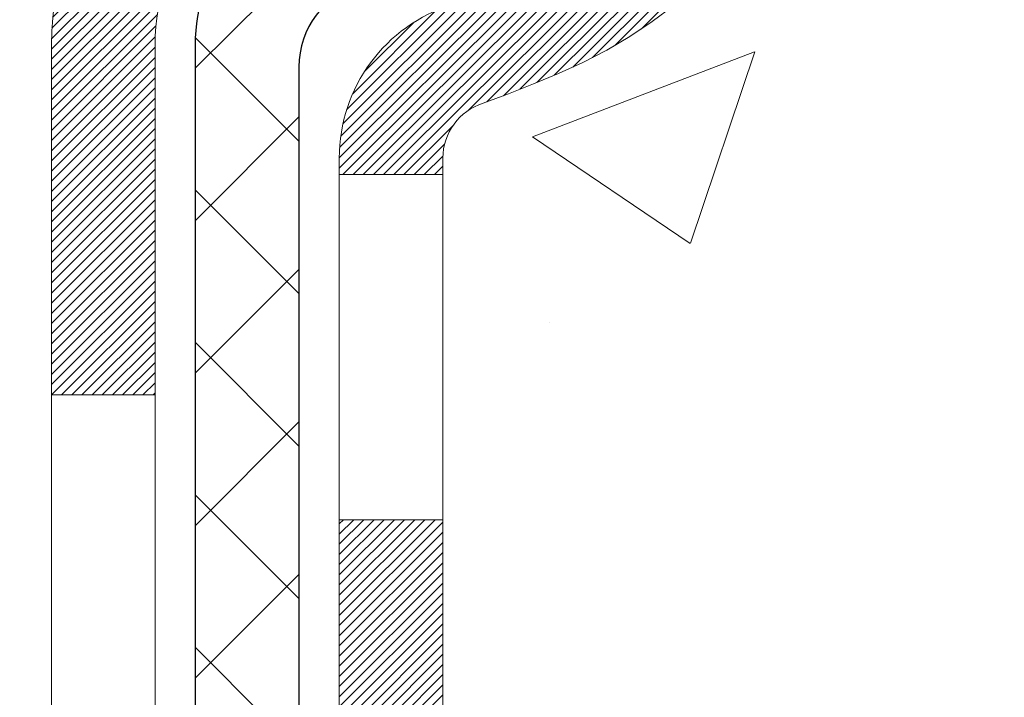
# Model space of a CAD drawing. Extents: x 13 to 3254, y -28 to 1977.
# Drawn here: x 254 to 254, y -5 to -5 of the extents above; entities that cross this region are included whole.
import ezdxf

# ---------------------------------------------------------------- set-up
doc = ezdxf.new("R2010")
doc.units = 0
doc.header["$LTSCALE"] = 5
doc.header["$MEASUREMENT"] = 0
doc.layers.get('DEFPOINTS').update_dxf_attribs({"linetype": 'CONTINUOUS'})
for name, color, linetype, lineweight in [('CONCRETE - H', 130, 'CONTINUOUS', 9), ('DECK COAT - H', 20, 'CONTINUOUS', 20), ('DECK COAT - L', 22, 'CONTINUOUS', 18), ('DIMS', 50, 'CONTINUOUS', 25), ('MIG FOOT - H', 251, 'CONTINUOUS', 20), ('MIG RETAINER - H', 251, 'CONTINUOUS', 20), ('PVC SIDESHEET - H', 170, 'CONTINUOUS', 20), ('PVC SIDESHEET - L', 150, 'CONTINUOUS', 25)]:
    doc.layers.add(name, color=color, linetype=linetype, lineweight=lineweight)
doc.dimstyles.get("Standard").update_dxf_attribs({"dimtxt": 0.18, "dimasz": 0.18, "dimexe": 0.18, "dimexo": 0.0625, "dimgap": 0.09, "dimtad": 0, "dimtih": 1, "dimtoh": 1, "dimdec": 4, "dimzin": 0, "dimdsep": 46, "dimtxsty": 'Standard', "dimcen": 0.09, "dimadec": 0, "dimazin": 0, "dimtfac": 1, "dimtdec": 4, "dimtofl": 0, "dimtmove": 0, "dimatfit": 3, "dimfxl": 1, "dimtolj": 1, "dimtzin": 0, "dimarcsym": 0})
pattern_1 = [(45, (64.52117483752104, -167.7559939052371), (-0.05219773870371446, 0.05219773870371446), []), (135, (64.52117483752104, -167.7559939052371), (-0.05219773870371446, -0.05219773870371446), [])]

# ---------------------------------------------------------------- blocks, each defined once
blk = doc.blocks.new('*D330')
at = {"layer": 'DEFPOINTS', "color": 0, "transparency": 16777216}
for p in [(258.8637935231585, -2.377026429416702), (253.3637935231605, -7.377059599975439), (261.2502330491481, -7.377059599975442)]:
    blk.add_point(p, dxfattribs=at)
at = {"layer": 'DIMS', "color": 0, "lineweight": -2, "transparency": 16777216}
for p, q in [((259.1737935231585, -2.377026429416703), (261.5602330491481, -2.377026429416703)), ((261.2502330491481, -2.687026429416703), (261.2502330491481, -4.202027197126037)), ((261.2502330491481, -7.067059599975442), (261.2502330491481, -5.648693863792705)), ((253.6737935231605, -7.377059599975439), (261.5602330491481, -7.377059599975442))]:
    blk.add_line(p, q, dxfattribs=at)
at = {"layer": 'DIMS', "color": 0, "transparency": 16777216}
for points in [[(261.1985663824814, -2.687026429416703), (261.3018997158147, -2.687026429416703), (261.2502330491481, -2.377026429416703)], [(261.1985663824814, -7.067059599975442), (261.3018997158147, -7.067059599975442), (261.2502330491481, -7.377059599975442)]]:
    blk.add_solid(points, dxfattribs=at)
at = {"layer": 'DIMS', "color": 0, "transparency": 16777216, "insert": (261.2502330491481, -4.925360530459329), "char_height": 0.31, "attachment_point": 5}
blk.add_mtext('\\A1;5 IN\\P [127.0mm]', dxfattribs=at)

msp = doc.modelspace()

# ---------------------------------------------------------------- hatches: boundary and pattern name
at = {"layer": 'CONCRETE - H'}
h = msp.add_hatch(dxfattribs=at)
h.set_pattern_fill('AR-CONC', color=256, scale=0.217)
h.set_pattern_definition([(49.99999999999999, (0, 0), (1.556454596243635, -0.1361721329122314), [0.16275, -1.79025]), (355, (0, 0), (-0.30109039394021, 1.632256930129026), [0.1302, -1.4322]), (100.45144446, (0.12970454777, -0.01134767648), (1.255364197397833, 1.496084780401926), [0.13831621664, -1.52147838304]), (46.18420000000002, (0, 0.434), (2.315913687557312, -0.3591768393209761), [0.244125, -2.685375]), (96.63563549, (0.19299273665, 0.40406852381), (2.028216422113076, 2.113837363680775), [0.20747444214, -2.282218859199999]), (351.1841639899999, (0, 0.434), (2.028216420768858, 2.113837362585878), [0.1953, -2.14830000217]), (21, (0.217, 0.3255), (1.295288303097062, -0.8736829927437852), [0.16275, -1.79025]), (326.0000000000001, (0.217, 0.3255), (0.5279942702698324, 1.573575597751671), [0.1302, -1.4322]), (71.45144474, (0.32494069118, 0.25269308442), (1.823282557504037, 0.6998926015897878), [0.1383162123, -1.52147838304]), (37.50000000000001, (0, 0), (0.02638688603852075, 0.7223796628139459), [0, -1.41484, 0, -1.4539, 0, -1.437625]), (7.499999999999999, (0, 0), (0.5708608962494625, 0.8558734147847217), [0, -0.82894, 0, -1.38229, 0, -0.547925]), (327.5, (-0.48391, 0), (1.158394686494127, -0.04894407166360407), [0, -0.5425, 0, -1.6926, 0, -2.24595]), (317.5, (-0.70091, 0), (1.265513987472978, 0.2172278116611295), [0, -0.70525, 0, -1.12406, 0, -1.59495])])
edge = h.paths.add_edge_path()
edge.add_spline(control_points=[(263.1186857454838, -2.37705959997561), (263.2565897746629, -2.70956066067103), (263.7535526127076, -3.907790123289391), (260.93408916861, -3.159077675110431), (259.9192322817527, -5.035982291687557), (260.3060008403087, -5.970677027370534), (260.475009134752, -6.379115509786549)], knot_values=[0, 0, 0, 0, 0.8976278745051649, 3.234769126600772, 4.894874835587513, 6.183317589890982, 6.183317589890982, 6.183317589890982, 6.183317589890982], degree=3, periodic=0)
edge.add_line((260.47499886879, -6.379115509786502), (259.98200748273, -6.379115509787882))
edge.add_line((259.98200748273, -6.379115509787882), (259.98200748273, -6.18226550127487))
edge.add_line((259.98200748273, -6.18226550127487), (259.31232378273, -6.18226550127487))
edge.add_arc((259.3123237827301, -6.142895501274896), 0.03936999999997326, 240.00000000000938, 270, ccw=False)
edge.add_line((259.2926387827301, -6.17699092142187), (259.1568778751122, -6.09860932486326))
edge.add_arc((259.1017598751124, -6.194076501274452), 0.1102359999995461, 420.0000000000044, 450)
edge.add_line((259.1017598751124, -6.083840501274906), (258.1938019340836, -6.083840501274906))
edge.add_arc((258.1938019340835, -6.044470501274891), 0.039370000000015, 240.00003267865628, 270, ccw=False)
edge.add_line((258.1741169535298, -6.078565932649236), (257.4940297479245, -5.685917918604163))
edge.add_arc((257.4340298071971, -5.78984100127924), 0.1199999999999447, 420.0000326786562, 449.9999999999728)
edge.add_line((257.4340298071971, -5.669841001279295), (257.2225884246373, -5.66984100127921))
edge.add_arc((257.2225884246374, -5.630471001279248), 0.03936999999996171, 224.9999999999908, 269.9999999999586, ccw=False)
edge.add_line((257.194749630662, -5.658309795254531), (257.0782831065293, -5.54184327112178))
edge.add_arc((256.8285811322224, -5.791545245428603), 0.3531319186160424, 405.0000000000007, 436.097999108941)
edge.add_arc((256.5392965391395, -6.960315018868795), 1.557170273114197, 436.0979991089464, 463.9020008910784)
edge.add_arc((256.2500119460561, -5.79154524542939), 0.3531319186167077, 463.902000891075, 494.9999999999501)
edge.add_line((256.0003099717491, -5.541843271121882), (255.8838434476162, -5.658309795254567))
edge.add_arc((255.856004653641, -5.630471001279271), 0.03936999999991087, 270.0000000000414, 314.9999999999077, ccw=False)
edge.add_line((255.856004653641, -5.669841001279181), (254.1450995511569, -5.66984100127921))
edge.add_arc((254.145099551157, -5.630471001279134), 0.0393700000000754, 180.0000000000077, 269.9999999999586, ccw=False)
edge.add_line((254.1057295511569, -5.630471001279139), (254.1057295511572, -5.03464583730802))
edge.add_line((254.1057295511572, -5.03464583730802), (254.1057295511569, -5.023347269071493))
edge.add_arc((254.1450995511569, -5.023347269071536), 0.03937000000004787, 467.30237723696587, 539.999999999938, ccw=False)
edge.add_line((254.1333903427867, -4.985758822184934), (254.1506632838802, -4.979232825390099))
edge.add_line((254.1506632838802, -4.979232825390099), (254.1678398800546, -4.972518445321711))
edge.add_line((254.1678398800546, -4.972518445321711), (254.184823786391, -4.965427298706246))
edge.add_line((254.184823786391, -4.965427298706246), (254.2015186579706, -4.957771002270178))
edge.add_line((254.2015186579706, -4.957771002270178), (254.2178281498742, -4.949361172739955))
edge.add_line((254.2178281498742, -4.949361172739955), (254.2336670641991, -4.940045601019008))
edge.add_line((254.2336670641991, -4.940045601019008), (254.249007593509, -4.929858320939317))
edge.add_line((254.249007593509, -4.929858320939317), (254.2638403476749, -4.918893133979125))
edge.add_line((254.2638403476749, -4.918893133979125), (254.2781559450962, -4.907243869294078))
edge.add_line((254.2781559450962, -4.907243869294078), (254.291945000691, -4.895004304813128))
edge.add_line((254.291945000691, -4.895004304813128), (254.3051962798745, -4.882241003215896))
edge.add_line((254.3051962798745, -4.882241003215896), (254.3178936614273, -4.868948620330158))
edge.add_line((254.3178936614273, -4.868948620330158), (254.3300237890209, -4.855120544246162))
edge.add_line((254.3300237890209, -4.855120544246162), (254.3415865796105, -4.840789175061118))
edge.add_line((254.3415865796105, -4.840789175061118), (254.3525850406922, -4.825995996395861))
edge.add_line((254.3525850406922, -4.825995996395861), (254.3630221797615, -4.810782491871109))
edge.add_line((254.3630221797615, -4.810782491871109), (254.3729010043145, -4.79519014510764))
edge.add_line((254.3729010043145, -4.79519014510764), (254.3822245218472, -4.779260439726286))
edge.add_line((254.3822245218472, -4.779260439726286), (254.3909958034887, -4.763034817472416))
edge.add_line((254.3909958034887, -4.763034817472416), (254.3992230480441, -4.746551345712859))
edge.add_line((254.3992230480441, -4.746551345712859), (254.4069232637526, -4.729842294575278))
edge.add_line((254.4069232637526, -4.729842294575278), (254.4141143271371, -4.712939362793961))
edge.add_line((254.4141143271371, -4.712939362793961), (254.4208145913581, -4.695872763601514))
edge.add_line((254.4208145913581, -4.695872763601514), (254.4270469671191, -4.678658506064082))
edge.add_line((254.4270469671191, -4.678658506064082), (254.432836897225, -4.661304707628048))
edge.add_line((254.432836897225, -4.661304707628048), (254.438209851625, -4.64381940114329))
edge.add_line((254.438209851625, -4.64381940114329), (254.4431913002674, -4.626210619459741))
edge.add_line((254.4431913002674, -4.626210619459741), (254.4478067131013, -4.608486395427306))
edge.add_line((254.4478067131013, -4.608486395427306), (254.4520815600753, -4.590654761895863))
edge.add_line((254.4520815600753, -4.590654761895863), (254.4560413111382, -4.572723751715344))
edge.add_line((254.4560413111382, -4.572723751715344), (254.4597114362386, -4.554701397735656))
edge.add_line((254.4597114362386, -4.554701397735656), (254.4631174053256, -4.536595732806703))
edge.add_line((254.4631174053256, -4.536595732806703), (254.4662846883475, -4.518414789778362))
edge.add_line((254.4662846883475, -4.518414789778362), (254.4692387552535, -4.500166601500567))
edge.add_line((254.4692387552535, -4.500166601500567), (254.4720050759921, -4.481859200823223))
edge.add_line((254.4720050759921, -4.481859200823223), (254.4746091205122, -4.463500620596236))
edge.add_line((254.4746091205122, -4.463500620596236), (254.4770763587624, -4.44509889366951))
edge.add_line((254.4770763587624, -4.44509889366951), (254.4794322606917, -4.426662052892922))
edge.add_line((254.4794322606917, -4.426662052892922), (254.4817022962485, -4.408198131116407))
edge.add_line((254.4817022962485, -4.408198131116407), (254.4839119353818, -4.389715161189898))
edge.add_line((254.4839119353818, -4.389715161189898), (254.4860866480404, -4.371221175963242))
edge.add_line((254.4860866480404, -4.371221175963242), (254.4860866480404, -4.357485843633199))
edge.add_line((254.4860866480404, -4.357485843633199), (254.4839119353818, -4.338991858406544))
edge.add_line((254.4839119353818, -4.338991858406544), (254.4817022962485, -4.320508888480006))
edge.add_line((254.4817022962485, -4.320508888480006), (254.4794322606917, -4.302044966703491))
edge.add_line((254.4794322606917, -4.302044966703491), (254.4770763587624, -4.283608125926904))
edge.add_line((254.4770763587624, -4.283608125926904), (254.4746091205122, -4.265206399000178))
edge.add_line((254.4746091205122, -4.265206399000178), (254.4720050759921, -4.24684781877319))
edge.add_line((254.4720050759921, -4.24684781877319), (254.4692387552535, -4.228540418095847))
edge.add_line((254.4692387552535, -4.228540418095847), (254.4662846883475, -4.210292229818052))
edge.add_line((254.4662846883475, -4.210292229818052), (254.4631174053256, -4.192111286789739))
edge.add_line((254.4631174053256, -4.192111286789739), (254.4597114362386, -4.174005621860758))
edge.add_line((254.4597114362386, -4.174005621860758), (254.4560413111382, -4.155983267881069))
edge.add_line((254.4560413111382, -4.155983267881069), (254.4520815600753, -4.138052257700579))
edge.add_line((254.4520815600753, -4.138052257700579), (254.4478067131013, -4.120220624169136))
edge.add_line((254.4478067131013, -4.120220624169136), (254.4431913002674, -4.102496400136701))
edge.add_line((254.4431913002674, -4.102496400136701), (254.438209851625, -4.084887618453152))
edge.add_line((254.438209851625, -4.084887618453152), (254.432836897225, -4.067402311968394))
edge.add_line((254.432836897225, -4.067402311968394), (254.4270469671191, -4.05004851353236))
edge.add_line((254.4270469671191, -4.05004851353236), (254.4208145913581, -4.032834255994928))
edge.add_line((254.4208145913581, -4.032834255994928), (254.4141143271371, -4.015767656802453))
edge.add_line((254.4141143271371, -4.015767656802453), (254.4069232637526, -3.998864725021136))
edge.add_line((254.4069232637526, -3.998864725021136), (254.3992230480441, -3.982155673883554))
edge.add_line((254.3992230480441, -3.982155673883554), (254.3909958034887, -3.965672202123997))
edge.add_line((254.3909958034887, -3.965672202123997), (254.3822245218471, -3.949446579870127))
edge.add_line((254.3822245218471, -3.949446579870127), (254.3729010043145, -3.933516874488745))
edge.add_line((254.3729010043145, -3.933516874488745), (254.3630221797614, -3.917924527725305))
edge.add_line((254.3630221797614, -3.917924527725305), (254.352585040692, -3.902711023200553))
edge.add_line((254.352585040692, -3.902711023200553), (254.3415865796104, -3.887917844535266))
edge.add_line((254.3415865796104, -3.887917844535266), (254.3300237890209, -3.873586475350251))
edge.add_line((254.3300237890209, -3.873586475350251), (254.3178936614273, -3.859758399266255))
edge.add_line((254.3178936614273, -3.859758399266255), (254.3051962798744, -3.846466016380546))
edge.add_line((254.3051962798744, -3.846466016380546), (254.291945000691, -3.833702714783314))
edge.add_line((254.291945000691, -3.833702714783314), (254.2781559450961, -3.821463150302336))
edge.add_line((254.2781559450961, -3.821463150302336), (254.2638403476749, -3.809813885617316))
edge.add_line((254.2638403476749, -3.809813885617316), (254.249007593509, -3.798848698657125))
edge.add_line((254.249007593509, -3.798848698657125), (254.2336670641991, -3.788661418577433))
edge.add_line((254.2336670641991, -3.788661418577433), (254.2178281498742, -3.779345846856458))
edge.add_line((254.2178281498742, -3.779345846856458), (254.2015186579705, -3.770936017326264))
edge.add_line((254.2015186579705, -3.770936017326264), (254.184823786391, -3.763279720890196))
edge.add_line((254.184823786391, -3.763279720890196), (254.1678398800546, -3.756188574274731))
edge.add_line((254.1678398800546, -3.756188574274731), (254.1506632838802, -3.749474194206343))
edge.add_line((254.1506632838802, -3.749474194206343), (254.1333903427867, -3.742948197411508))
edge.add_arc((254.145099551157, -3.705359750524864), 0.039370000000105, 180.00000000004, 252.6976227629732, ccw=False)
edge.add_line((254.1057295511569, -3.705359750524892), (254.1057295511569, -3.516124701666186))
edge.add_line((254.1057295511569, -3.516124701666186), (254.0073045511572, -3.516124701666186))
edge.add_line((254.0073045511572, -3.516124701666186), (254.0075686547633, -3.516124701666187))
edge.add_arc((254.0466745511572, -3.511572145545966), 0.03936999999996894, 122.9031521393502, 186.6402612610821, ccw=False)
edge.add_line((254.0252879545213, -3.478517488017357), (254.3405058949772, -3.274569256544332))
edge.add_arc((254.1628160511557, -3.07587690311663), 0.2665564328766554, 311.8061494065296, 360.0000000001622)
edge.add_line((254.4293724840324, -3.075876903115875), (254.4293724840322, -3.026663300766288))
edge.add_line((254.4293724840322, -3.026663300766288), (254.5191161889414, -3.026663300766288))
edge.add_line((254.5191161889414, -3.026663300766288), (254.5191161889414, -3.080357173356717))
edge.add_line((254.5191161889414, -3.080357173356717), (254.7179350865793, -3.080357173356735))
edge.add_arc((254.7179350865793, -3.001617015876409), 0.07874015748032548, 270, 359.9999999999961)
edge.add_line((254.7966752440596, -3.001617015876414), (254.7966752440596, -2.876993914908212))
edge.add_line((254.7966752440596, -2.876993914908212), (262.8637935231611, -2.876993914908212))
edge.add_line((262.8637935231611, -2.876993914908212), (262.8637935231611, -2.37705959997561))
edge.add_line((262.8637935231611, -2.37705959997561), (263.1186857454838, -2.37705959997561))
h.paths.add_polyline_path([(257.5076363267672, -4.288474754092155), (259.9876363267671, -4.288474754092155), (259.9876363267671, -3.306808087425489), (257.5076363267672, -3.306808087425489)], flags=24)
at = {"layer": 'DECK COAT - H'}
h = msp.add_hatch(dxfattribs=at)
h.set_pattern_fill('ANSI31', color=256, scale=0.03937, style=0)
h.set_pattern_definition([(45, (64.52117483752104, -167.7559939052371), (-0.003479849246914297, 0.003479849246914297), [])])
h.paths.add_polyline_path([(254.0348605192011, -5.270865837307966), (254.1057265192011, -5.270865837308023), (254.105726519201, -5.507085837308026), (254.034860519201, -5.507085837307969)])
h.paths.add_polyline_path([(254.1123112876877, -4.918097789759926), (254.130014121965, -4.91068802380731), (254.1475955988368, -4.903092387030867), (254.1649343608974, -4.895125008606684), (254.1819090507412, -4.886600017710904), (254.1983983109626, -4.87733154351973), (254.214280784156, -4.867133715209249), (254.2294420206115, -4.855838053731659), (254.2396248776747, -4.847090616221422), (254.2864686203533, -4.899862607108261), (254.2781529131402, -4.907243869294078), (254.2638373157189, -4.918893133979125), (254.2490045615531, -4.929858320939317), (254.2336640322431, -4.940045601019008), (254.2178251179182, -4.949361172739955), (254.2015156260146, -4.957771002270178), (254.184820754435, -4.965427298706246), (254.1678368480986, -4.972518445321711), (254.1506602519242, -4.979232825390099), (254.1333873108307, -4.985758822184934, 0.3282883506358849), (254.1057265192009, -5.02334726907155), (254.1057265192009, -5.03464583730802), (254.0348605192012, -5.034645837307963), (254.0348605192009, -5.023345612970942, -0.3282898029380562)])
h.paths.add_polyline_path([(254.3915680772498, -4.540012941433744), (254.3950860596443, -4.521305564497183), (254.3982983839445, -4.502567408375953), (254.401241679943, -4.483802161619977), (254.4039525774319, -4.465013512779237), (254.4064677062042, -4.446205150403657), (254.4071581437055, -4.440688546423317), (254.4766903858573, -4.447955032420552), (254.4746060885562, -4.463500620596236), (254.4720020440361, -4.481859200823223), (254.4692357232975, -4.500166601500567), (254.4662816563915, -4.518414789778362), (254.4631143733695, -4.536595732806703), (254.4597084042827, -4.554701397735656), (254.4560382791821, -4.572723751715344), (254.4520785281193, -4.590654761895863), (254.4478036811453, -4.608486395427306), (254.4431882683115, -4.626210619459741), (254.438206819669, -4.64381940114329), (254.4328338652691, -4.661304707628048), (254.4270439351631, -4.678658506064082), (254.4237443894209, -4.687772082064484), (254.3581174892463, -4.662170052562331), (254.3622526401636, -4.650758415968042), (254.3682493655174, -4.632619276042689), (254.3737678960346, -4.614311009720168), (254.3788335818091, -4.595865053742628), (254.3834717729351, -4.577312844852273), (254.3877078195063, -4.558685819791307)])
h.paths.add_polyline_path([(254.3788335818091, -4.132841965853814), (254.3737678960346, -4.114396009876273), (254.3682493655174, -4.096087743553753), (254.3622526401636, -4.0779486036284), (254.3557523698791, -4.06001002684242), (254.34872320457, -4.042303449938046), (254.3411397941423, -4.024860309657399), (254.332976788502, -4.007712042742739), (254.327956703596, -3.998080641750349), (254.3923343271717, -3.968360039387264), (254.3992200160882, -3.982155673883554), (254.4069202317966, -3.998864725021136), (254.4141112951811, -4.015767656802453), (254.4208115594021, -4.032834255994928), (254.4270439351631, -4.05004851353236), (254.4328338652691, -4.067402311968394), (254.438206819669, -4.084887618453152), (254.4431882683115, -4.102496400136701), (254.4478036811453, -4.120220624169136), (254.4520785281193, -4.138052257700579), (254.4560382791821, -4.155983267881069), (254.4597084042827, -4.174005621860758), (254.4631143733695, -4.192111286789739), (254.4650035890437, -4.202955825247827), (254.3962173245874, -4.214000358926071), (254.3950860596443, -4.207401455099259), (254.3915680772498, -4.188694078162698), (254.3877078195063, -4.170021199805134), (254.3834717729351, -4.151394174744169)])
h.paths.add_polyline_path([(254.0348605192009, -3.705361406625784), (254.0348605192009, -3.591470312784779), (254.1057265192009, -3.591470312784779), (254.1057265192009, -3.705359750524863, 0.328288350635692), (254.1333873108307, -3.742948197411508), (254.1506602519241, -3.749474194206343), (254.1678368480986, -3.756188574274731), (254.184820754435, -3.763279720890196), (254.2015156260146, -3.770936017326264), (254.2178251179182, -3.779345846856458), (254.2180118836781, -3.779455692127087), (254.1807190323201, -3.841509353486728), (254.1649343608974, -3.833582010989815), (254.1475955988368, -3.825614632565632), (254.130014121965, -3.818018995789132), (254.1123112876873, -3.810609229836459, -0.3282898029372712)])
h.paths.add_polyline_path([(253.8380105192012, -4.94585010093455, -0.06353703482201947), (253.8446952783133, -4.893457248008716), (253.9132909827657, -4.911251047115755, 0.06353703482241302), (253.9088765192012, -4.945850100934919), (253.9088765192011, -5.185361315288972), (253.8380105192024, -5.185361315288915)])
h.paths.add_polyline_path([(254.1139654208436, -4.69411972674861), (254.1175237717115, -4.690527048924835), (254.1210363046326, -4.686788752201934), (254.1244906732407, -4.682918926448835), (254.1278794040544, -4.678926746611992), (254.1311950348295, -4.674821376401823), (254.1344301035549, -4.670611980000658), (254.1375756919591, -4.666309714146408), (254.1406248984519, -4.661923557445576), (254.1435959777517, -4.657432189732489), (254.1464868873036, -4.652841037130216), (254.1493002019388, -4.648148402839595), (254.1520375594796, -4.643354006563484), (254.154700597746, -4.638457568041602), (254.1572910032676, -4.63345871304962), (254.1598104050874, -4.62835715141712), (254.1622576615692, -4.623157286118399), (254.1646355186852, -4.617857219149883), (254.166944854293, -4.61245933417699), (254.1691872581679, -4.606964502249284), (254.1713643200783, -4.601373594486759), (254.173477629787, -4.595687482080919), (254.1755287770475, -4.589907036310521), (254.1775193516051, -4.584033128548143), (254.1794509431924, -4.578066630279793), (254.1813251415321, -4.572008413109288), (254.1831422569117, -4.565863675255073), (254.1849057884041, -4.559627718211956), (254.1866147568882, -4.553319019979725), (254.1878276543456, -4.548647839452443), (254.2556322648576, -4.56948578986011), (254.255495829434, -4.570012592323465), (254.254111119882, -4.57519622901448), (254.2526877936995, -4.580360758540067), (254.2512247619386, -4.585505119581043), (254.2497203266953, -4.590626722558355), (254.2481728582442, -4.595723536272644), (254.2465810883381, -4.6007945802384), (254.2449437487302, -4.605838873970285), (254.2432595711732, -4.610855436982789), (254.2415272874203, -4.615843288790487), (254.2397456292241, -4.620801448907955), (254.2379133283379, -4.625728936849768), (254.2360291165145, -4.630624772130446), (254.2340917255068, -4.63548797426462), (254.2320998870678, -4.640317562766782), (254.2300523329504, -4.645112557151535), (254.2279477949076, -4.649871976933426), (254.2257850046923, -4.654594841627031), (254.2235626940574, -4.659280170746896), (254.2212795947559, -4.663926983807599), (254.2189344385407, -4.668534300323714), (254.2165259571649, -4.673101139809759), (254.2140528823813, -4.67762652178034), (254.2115139459428, -4.682109465750003), (254.2089078796024, -4.686548991233323), (254.2062334151132, -4.69094411774482), (254.2034892842279, -4.695293864799126), (254.2006742186996, -4.699597251910731), (254.1977869502811, -4.70385329859424), (254.1948262107254, -4.708061024364227), (254.1917907336383, -4.712219447255634), (254.188680724521, -4.716326355219323), (254.1854982590466, -4.720377843509013), (254.1822451064253, -4.724370206831239), (254.1789230358671, -4.728299739892591), (254.1755338165823, -4.73216273739969), (254.1720792177811, -4.73595549405907), (254.1685610086734, -4.739674304577377), (254.1649809584694, -4.743315463661119), (254.1613408363793, -4.746875266016943), (254.1576424116132, -4.750350006351411), (254.1538874533814, -4.753735979371086), (254.1500777308937, -4.757029479782588), (254.1462151435004, -4.760227080214648), (254.1423016447906, -4.763325820142185), (254.1383390400363, -4.766322628746551), (254.1343291340567, -4.76921443454161), (254.1302737316709, -4.7719981660412), (254.1261746376981, -4.774670751759103), (254.1220384995325, -4.777226497311389), (254.1178693092186, -4.779661424467022), (254.113660425357, -4.781977501740229), (254.1094051177966, -4.784176746633293), (254.105096656386, -4.786261176648523), (254.1033595432754, -4.787045214673114), (254.0749797831573, -4.722116229616219), (254.077761070539, -4.720783502879769), (254.0813132109925, -4.718922970462344), (254.0848722326163, -4.716896380949052), (254.0884794625939, -4.714676125608676), (254.0921142390282, -4.712270337527755), (254.095772301443, -4.709677298050835), (254.099431841418, -4.706908490314802), (254.103091236245, -4.703961676125871), (254.1067385062695, -4.700844748757319), (254.1103658668663, -4.697562469609991)])
h.paths.add_polyline_path([(254.2037293767974, -4.257127802948602), (254.2031482138595, -4.253671040881571), (254.2025583101838, -4.250221466212579), (254.201959385563, -4.246778975085206), (254.201351159795, -4.243343463658547), (254.2007337620202, -4.239915998860496), (254.2001073510426, -4.236497942610342), (254.1994717001318, -4.233089658047035), (254.1988265825578, -4.2296915083095), (254.1981717715902, -4.226303856536688), (254.1975070404987, -4.222927065867552), (254.1968321625531, -4.219561499440871), (254.196146911023, -4.216207520395713), (254.1954510591784, -4.212865491870915), (254.1947443802889, -4.209535777005428), (254.1936639295655, -4.20454241895483), (254.1921830348601, -4.197961878086986), (254.1906547435699, -4.191437071896971), (254.1890772426486, -4.184970911803234), (254.1874487189326, -4.178566308309158), (254.1857673591685, -4.172226171188484), (254.184026761816, -4.165936830912969), (254.1822412150196, -4.15976183725077), (254.1803951171616, -4.15365808752135), (254.178492420912, -4.147645620841288), (254.176531536556, -4.141725308884773), (254.1745108743649, -4.135898023191132), (254.1724288445979, -4.130164635184613), (254.1702838575076, -4.124526016194707), (254.1680743233359, -4.11898303745609), (254.1657986523172, -4.113536570123401), (254.1637506708421, -4.108861807935071), (254.2284639633607, -4.08000235933612), (254.2300523329504, -4.08359446244485), (254.2320998870678, -4.088389456829603), (254.2340917255068, -4.093219045331793), (254.2360291165145, -4.098082247465939), (254.2379133283379, -4.102978082746645), (254.2397456292241, -4.10790557068843), (254.2415272874202, -4.112863730805927), (254.2432595711731, -4.117851582613625), (254.2449437487301, -4.122868145626128), (254.2465810883381, -4.127912439357985), (254.2481728582441, -4.132983483323798), (254.2497203266952, -4.13808029703803), (254.2512247619386, -4.143201900015342), (254.2526877936995, -4.148346261056318), (254.254111119882, -4.153510790581905), (254.255495829434, -4.15869442727292), (254.256843005754, -4.16389612479081), (254.2581537322398, -4.169114836797107), (254.2594290922895, -4.174349516953228), (254.2606701693013, -4.179599118920649), (254.261878046673, -4.184862596360844), (254.2630538078029, -4.190138902935288), (254.2641985360889, -4.195426992305457), (254.2653133149292, -4.200725818132796), (254.2663992277216, -4.206034334078836), (254.2674573578644, -4.211351493804969), (254.2684887887555, -4.216676250972696), (254.2694946037931, -4.222007559243522), (254.2704758863751, -4.227344372278836), (254.2714337196998, -4.232685644588301), (254.2723687286538, -4.238032340438551), (254.2732814806668, -4.243385917090038), (254.2741729190871, -4.248746296338865), (254.2750439872626, -4.254113399981165), (254.2758956285419, -4.259487149813069), (254.2767287862729, -4.26486746763068), (254.2775444038039, -4.27025427523013), (254.2783434244831, -4.275647494407522), (254.2791267916588, -4.281047046959074), (254.279895448679, -4.286452854680746), (254.2806503388921, -4.291864839368785), (254.2813924056462, -4.297282922819264), (254.2821225922895, -4.30270702682823), (254.2828418421704, -4.308137073191958), (254.2835510986368, -4.313572983706493), (254.284251305037, -4.319014680167939), (254.2846709308806, -4.322317484436027), (254.2137759202833, -4.326587722944183), (254.2134834085704, -4.32431001688677), (254.2130150802043, -4.32069696153745), (254.2125433350449, -4.317093066858106), (254.2120678928846, -4.313498228992401), (254.2115884735157, -4.309912344083685), (254.2111047967308, -4.306335308275905), (254.2106165823222, -4.302767017712299), (254.2101235500822, -4.299207368536614), (254.2096254198034, -4.295656256892485), (254.2091219112781, -4.292113578923349), (254.2086127442987, -4.288579230772868), (254.2080976386577, -4.285053108584592), (254.2075763141474, -4.281535108502155), (254.2070484905602, -4.278025126669078), (254.2065138876885, -4.274523059229054), (254.2059722253248, -4.271028802325517), (254.2054232232614, -4.267542252102103), (254.2048666012908, -4.264063304702475), (254.2043020792053, -4.260591856270125)])
h.paths.add_polyline_path([(253.838010519201, -3.782856918661352), (253.838010519201, -3.686454503242985), (253.9088765192011, -3.686454503243041), (253.9088765192012, -3.782856918661523, 0.3551910535763121), (254.0185361450423, -3.917748959738489), (253.9982188630985, -3.985814434012795, -0.3471262797452057)])
at = {"layer": 'MIG FOOT - H'}
h = msp.add_hatch(dxfattribs=at)
h.set_pattern_fill('ANSI31', color=256, scale=1.97, style=0)
h.set_pattern_definition([(45, (-687.2220397535557, -440.6385842384772), (-0.1741250448671873, 0.1741250448671873), [])])
h.paths.add_polyline_path([(253.765792007183, -4.188757075277366), (253.765792007183, -3.614353509796857), (253.6017920071828, -3.614353509796857), (253.6017920071833, -4.188757075277366)])
h.paths.add_polyline_path([(257.2892920071836, -6.129116009796817), (256.7580450381835, -6.129116009796874), (256.7580450381835, -5.965116009796944), (257.2892920071836, -5.96511600979683)])
edge = h.paths.add_edge_path()
edge.add_line((256.3205419761834, -6.129116009796817), (253.9561220071836, -6.129116009796817))
edge.add_arc((253.9561220071836, -5.774786009796813), 0.3543300000000045, 180, 270, ccw=False)
edge.add_line((253.6017920071836, -5.774786009796813), (253.6017920071833, -4.563757075277366))
edge.add_line((253.6017920071833, -4.563757075277366), (253.765792007183, -4.563757075277366))
edge.add_line((253.765792007183, -4.563757075277366), (253.7657920071836, -5.774786009796756))
edge.add_arc((253.9561220071837, -5.774786009796813), 0.1903300000001309, 179.9999999999829, 269.9999999999658)
edge.add_line((253.9561220071836, -5.96511600979683), (256.3205419761834, -5.96511600979683))
edge.add_line((256.3205419761834, -5.96511600979683), (256.3205419761834, -6.129116009796817))
at = {"layer": 'MIG RETAINER - H'}
h = msp.add_hatch(dxfattribs=at)
h.set_pattern_fill('ANSI31', color=256, scale=0.47, style=0)
h.set_pattern_definition([(45, (-687.2220397535557, -440.6385842384772), (-0.04154252339470966, 0.04154252339470967), [])])
h.paths.add_polyline_path([(253.3637920071848, -5.286226009796863), (253.3637920071834, -4.585236602662533), (253.4380883414655, -4.520651784602208), (253.6017920071833, -4.520651784602208), (253.6017920071838, -5.286226009796806)])
edge = h.paths.add_edge_path()
edge.add_arc((254.1437920071818, -2.837226009794634), 0.07799999999997453, 270.0000000004176, 360.0000000000835)
edge.add_line((254.2217920071818, -2.83722600979452), (254.2217920071814, -2.574226009797442))
edge.add_arc((254.2417920071817, -2.574226009797215), 0.02000000000020918, 90.00000000195422, 180.0000000006514, ccw=False)
edge.add_line((254.241792007181, -2.554226009797063), (254.3287920071809, -2.554226009795187))
edge.add_arc((254.3287920071815, -2.584226009795216), 0.03000000000002956, 2.1719870346714742e-10, 90.0000000013028, ccw=False)
edge.add_line((254.3587920071815, -2.584226009795103), (254.3587920071822, -3.119226009802176))
edge.add_arc((254.2017920071823, -3.119226009802347), 0.1569999999999254, -90.00000000033191, 6.230038707144558e-11, ccw=False)
edge.add_line((254.2017920071814, -3.276226009802329), (254.0355316922241, -3.276226009801476))
edge.add_arc((254.0355316922347, -3.354965694832984), 0.07873968503150763, 90.00000000777618, 177.4144840053407)
edge.add_arc((253.841989233168, -3.346226009797149), 0.1150000000000118, 275.2124696744472, 357.41448399770064, ccw=False)
edge.add_arc((253.8506199184938, -3.440833151550819), 0.02000000000000517, 160.3257550186187, 275.2124696744299, ccw=False)
edge.add_arc((253.7205729520624, -3.394335537362579), 0.1181095275611714, 340.3257550185371, 642.6342225154141)
edge.add_arc((253.7507811122231, -3.52910092113332), 0.01999999999997829, -10.62152046954941, 102.63422251521388, ccw=False)
edge.add_arc((253.6927920071827, -3.518226009795811), 0.07899999999997757, 270.0000000008245, 349.3784795304081, ccw=False)
edge.add_line((253.6927920071838, -3.597226009795818), (253.6187920071826, -3.597226009796955))
edge.add_arc((253.6187920071829, -3.614226009796951), 0.01699999999999591, 90.00000000076633, 180)
edge.add_line((253.6017920071828, -3.614226009796951), (253.6017920071833, -4.208055234991505))
edge.add_line((253.6017920071833, -4.208055234991505), (253.4380883414655, -4.208055234991562))
edge.add_line((253.4380883414655, -4.208055234991562), (253.3637920071834, -4.143470416931294))
edge.add_line((253.3637920071834, -4.143470416931294), (253.3637920071815, -2.584226009797888))
edge.add_arc((253.3937920071814, -2.584226009797831), 0.02999999999985903, 90.00000000043423, 180.0000000001086, ccw=False)
edge.add_line((253.3937920071811, -2.554226009797858), (253.4587920071813, -2.554226009797233))
edge.add_arc((253.4587920071815, -2.574226009797272), 0.02000000000003865, 1.6291323845507577e-10, 90.00000000065143, ccw=False)
edge.add_line((253.4787920071815, -2.574226009797215), (253.4787920071819, -2.83722600979867))
edge.add_arc((253.5567920071818, -2.837226009798556), 0.07799999999997453, 180.0000000000835, 270.0000000004176)
edge.add_line((253.5567920071824, -2.915226009798531), (253.5607920071824, -2.915226009798531))
edge.add_arc((253.560792007182, -2.837226009798556), 0.07799999999997453, 270.000000000334, 360.0000000000835)
edge.add_line((253.6387920071818, -2.837226009798442), (253.6387920071815, -2.574226009797783))
edge.add_arc((253.6587920071815, -2.574226009797783), 0.01999999999998181, 90.00000000032571, 180, ccw=False)
edge.add_line((253.6587920071813, -2.554226009797802), (253.8002386552377, -2.554226009796835))
edge.add_line((253.8002386552377, -2.554226009796835), (253.8002386552377, -2.88512121601407))
edge.add_line((253.8002386552377, -2.88512121601407), (253.8195242176354, -2.904451822915931))
edge.add_line((253.8195242176354, -2.904451822915931), (253.8195242176354, -2.98159407250121))
edge.add_line((253.8195242176354, -2.98159407250121), (253.877380904824, -3.020165197294162))
edge.add_line((253.877380904824, -3.020165197294162), (253.9352375920127, -2.98159407250121))
edge.add_line((253.9352375920127, -2.98159407250121), (253.9352375920127, -2.904451822915931))
edge.add_line((253.9352375920127, -2.904451822915931), (253.9545231544095, -2.88516626051991))
edge.add_line((253.9545231544095, -2.88516626051991), (253.9545231544095, -2.554226009796835))
edge.add_line((253.9545231544095, -2.554226009796835), (254.0417920071815, -2.554226009796665))
edge.add_arc((254.0417920071815, -2.574226009796647), 0.01999999999998181, 0, 90, ccw=False)
edge.add_line((254.0617920071815, -2.574226009796647), (254.0617920071818, -2.837226009794747))
edge.add_arc((254.1397920071819, -2.837226009794634), 0.07800000000008822, 180.0000000000835, 270.000000000334)
edge.add_line((254.1397920071824, -2.915226009794608), (254.1437920071824, -2.915226009794608))
at = {"layer": 'PVC SIDESHEET - H'}
h = msp.add_hatch(dxfattribs=at)
h.set_pattern_fill('ANSI37', color=256, scale=0.59055, style=0)
h.set_pattern_definition(pattern_1)
edge = h.paths.add_edge_path()
edge.add_arc((254.0466715192014, -4.945850100935118), 0.1102360000001283, 460.6398328217147, 539.9999999999261, ccw=False)
edge.add_line((254.0263181332172, -4.837509363559874), (254.0466359498986, -4.833163370497815))
edge.add_line((254.0466359498986, -4.833163370497815), (254.0667793324929, -4.828400907676169))
edge.add_line((254.0667793324929, -4.828400907676169), (254.0865738469128, -4.822805505335381))
edge.add_line((254.0865738469129, -4.822805505335381), (254.1058450590714, -4.815960693715866))
edge.add_line((254.1058450590714, -4.815960693715866), (254.124420031161, -4.807457766964674))
edge.add_line((254.124420031161, -4.807457766964674), (254.142176329409, -4.797150074903172))
edge.add_line((254.1421763294088, -4.797150074903172), (254.1590530081932, -4.785210017485198))
edge.add_line((254.1590530081932, -4.785210017485198), (254.174992841699, -4.771829296023625))
edge.add_line((254.174992841699, -4.771829296023625), (254.1899386041116, -4.757199611831268))
edge.add_line((254.1899386041116, -4.757199611831268), (254.203833069616, -4.741512666221055))
edge.add_line((254.203833069616, -4.741512666221055), (254.2166190123972, -4.724960160505802))
edge.add_line((254.2166190123972, -4.724960160505802), (254.2282503433911, -4.707723324746027))
edge.add_line((254.2282503433911, -4.707723324746027), (254.2387662849937, -4.68990317549553))
edge.add_line((254.2387662849937, -4.68990317549553), (254.2482455043593, -4.671563641648518))
edge.add_line((254.2482455043593, -4.671563641648518), (254.2567668821052, -4.652768451392305))
edge.add_line((254.2567668821052, -4.652768451392305), (254.2644092988484, -4.633581332914289))
edge.add_line((254.2644092988484, -4.633581332914289), (254.271251635206, -4.614066014401814))
edge.add_line((254.2712516352059, -4.614066014401814), (254.2773727717951, -4.594286224042222))
edge.add_line((254.2773727717951, -4.594286224042222), (254.2828515892329, -4.574305690022939))
edge.add_line((254.282851589233, -4.574305690022939), (254.2877669681367, -4.554188140531252))
edge.add_line((254.2877669681367, -4.554188140531252), (254.2921971933102, -4.533996072416599))
edge.add_line((254.2921971933102, -4.533996072416599), (254.2962068565656, -4.51376368389036))
edge.add_line((254.2962068565656, -4.51376368389036), (254.2998468626709, -4.49349688681734))
edge.add_line((254.2998468626709, -4.49349688681734), (254.3031675217702, -4.473200364182716))
edge.add_line((254.3031675217702, -4.473200364182716), (254.306219144008, -4.452878798971639))
edge.add_line((254.3062191440079, -4.452878798971639), (254.3090520395282, -4.432536874169287))
edge.add_line((254.3090520395282, -4.432536874169287), (254.3117165184754, -4.412179272760838))
edge.add_line((254.3117165184754, -4.412179272760838), (254.3142628909937, -4.391810677731442))
edge.add_line((254.3142628909935, -4.391810677731442), (254.3167414672272, -4.371435772066306))
edge.add_arc((254.2581126809017, -4.364353509798221), 0.05905499999863137, 353.1121365470012, 366.8878634529987)
edge.add_line((254.3167414672272, -4.357271247530136), (254.3142628909935, -4.336896341865))
edge.add_line((254.3142628909935, -4.336896341865), (254.3117165184753, -4.316527746835604))
edge.add_line((254.3117165184754, -4.316527746835604), (254.3090520395282, -4.296170145427155))
edge.add_line((254.3090520395282, -4.296170145427155), (254.3062191440079, -4.275828220624803))
edge.add_line((254.3062191440079, -4.275828220624803), (254.3031675217702, -4.255506655413726))
edge.add_line((254.3031675217702, -4.255506655413726), (254.2998468626709, -4.235210132779102))
edge.add_line((254.2998468626709, -4.235210132779102), (254.2962068565656, -4.214943335706081))
edge.add_line((254.2962068565656, -4.214943335706081), (254.2921971933103, -4.194710947179843))
edge.add_line((254.2921971933102, -4.194710947179843), (254.2877669681367, -4.174518879065189))
edge.add_line((254.2877669681367, -4.174518879065189), (254.282851589233, -4.154401329573503))
edge.add_line((254.282851589233, -4.154401329573503), (254.2773727717952, -4.134420795554192))
edge.add_line((254.2773727717951, -4.134420795554192), (254.2712516352059, -4.114641005194628))
edge.add_line((254.2712516352059, -4.114641005194628), (254.2644092988483, -4.095125686682152))
edge.add_line((254.2644092988484, -4.095125686682152), (254.2567668821052, -4.075938568204137))
edge.add_line((254.2567668821052, -4.075938568204137), (254.2482455043593, -4.057143377947924))
edge.add_line((254.2482455043593, -4.057143377947924), (254.2387662849937, -4.038803844100912))
edge.add_line((254.2387662849937, -4.038803844100912), (254.2282503433911, -4.020983694850415))
edge.add_line((254.2282503433911, -4.020983694850415), (254.2166190123973, -4.00374685909064))
edge.add_line((254.2166190123972, -4.00374685909064), (254.203833069616, -3.987194353375386))
edge.add_line((254.203833069616, -3.987194353375386), (254.1899386041116, -3.971507407765174))
edge.add_line((254.1899386041116, -3.971507407765174), (254.174992841699, -3.956877723572816))
edge.add_line((254.174992841699, -3.956877723572816), (254.1590530081932, -3.943497002111243))
edge.add_line((254.1590530081932, -3.943497002111243), (254.1421763294088, -3.93155694469327))
edge.add_line((254.1421763294088, -3.93155694469327), (254.1244200311609, -3.921249252631767))
edge.add_line((254.124420031161, -3.921249252631767), (254.1058450590714, -3.912746325880576))
edge.add_line((254.1058450590714, -3.912746325880576), (254.0865738469129, -3.90590151426106))
edge.add_line((254.0865738469129, -3.90590151426106), (254.066779332493, -3.900306111920273))
edge.add_line((254.0667793324929, -3.900306111920273), (254.0466359498986, -3.895543649098627))
edge.add_line((254.0466359498986, -3.895543649098627), (254.0263181332172, -3.891197656036567))
edge.add_arc((254.0466715192012, -3.782856918661437), 0.110235999999999, 179.9999999999852, 259.360167178347, ccw=False)
edge.add_line((253.9364355192012, -3.782856918661409), (253.9364355192014, -3.585443941863289))
edge.add_line((253.9364355192014, -3.585443941863289), (253.9364355192012, -3.511572145546339))
edge.add_arc((254.0466715192012, -3.51157214554577), 0.110235999999901, 122.90315213944501, 180.0000000002955, ccw=False)
edge.add_line((253.9867890486206, -3.419019104465789), (254.2327360721715, -3.259889644966464))
edge.add_arc((254.1628130191997, -3.075876903116423), 0.1968500000001499, 290.8063042784199, 360.0000000000992)
edge.add_line((254.3596630192, -3.075876903116082), (254.3596630191984, -2.577846403116084))
edge.add_arc((254.3360410191983, -2.577846403116169), 0.02362199999998893, 360.0000000002068, 450.0000000002069)
edge.add_line((254.3360410191982, -2.55422440311618), (253.9561205194347, -2.554224403117232))
edge.add_line((253.9561205194347, -2.554224403117232), (253.9561205194346, -2.495169287571045))
edge.add_line((253.9561205194346, -2.495169287571045), (253.9807266249922, -2.47548440312498))
edge.add_line((253.9807266249922, -2.47548440312498), (254.3191334520747, -2.475484403124042))
edge.add_arc((254.319133452075, -2.585720403124029), 0.1102359999999862, 360.0000000001625, 450.00000000014774, ccw=False)
edge.add_line((254.4293694520751, -2.585720403123716), (254.4293694520765, -3.075876903115883))
edge.add_arc((254.1628130191997, -3.075876903116509), 0.2665564328767118, 311.8061494065087, 360.0000000001344, ccw=False)
edge.add_line((254.3405028630212, -3.274569256544325), (254.0252849225655, -3.478517488017346))
edge.add_arc((254.0466715192012, -3.511572145546026), 0.039369999999998, 482.9031521392246, 540.0000000000828)
edge.add_line((254.0073015192012, -3.511572145546083), (254.0073015192014, -3.585443941863289))
edge.add_line((254.0073015192014, -3.585443941863289), (254.0073015192012, -3.767902042822286))
edge.add_arc((254.0663565192021, -3.767902042821717), 0.05905500000076813, 180.0000000005515, 253.6672662414483)
edge.add_line((254.0497493667132, -3.824573865726094), (254.0730324937264, -3.831503467909457))
edge.add_line((254.0730324937264, -3.831503467909457), (254.0960900936981, -3.838763632257084))
edge.add_line((254.0960900936981, -3.838763632257084), (254.1187658738872, -3.846583442015074))
edge.add_line((254.1187658738872, -3.846583442015074), (254.1409035415526, -3.855191980429439))
edge.add_line((254.1409035415526, -3.855191980429439), (254.1623468039533, -3.864818330746303))
edge.add_line((254.1623468039533, -3.864818330746303), (254.1829393683481, -3.875691576211679))
edge.add_line((254.182939368348, -3.875691576211679), (254.202524941996, -3.888040800071607))
edge.add_line((254.2025249419961, -3.888040800071607), (254.220947263554, -3.902094997613844))
edge.add_line((254.220947263554, -3.902094997613844), (254.238092345354, -3.917964737799522))
edge.add_line((254.238092345354, -3.917964737799522), (254.253972004767, -3.935408156819804))
edge.add_line((254.2539720047669, -3.935408156819804), (254.2686213561418, -3.954118126242705))
edge.add_line((254.2686213561418, -3.954118126242705), (254.2820755138273, -3.973787517636126))
edge.add_line((254.2820755138273, -3.973787517636126), (254.2943699113888, -3.994111277820153))
edge.add_line((254.2943699113888, -3.994111277820153), (254.3055555918293, -4.014885831779665))
edge.add_line((254.3055555918293, -4.014885831779665), (254.3157059493081, -4.036052911102828))
edge.add_line((254.3157059493081, -4.036052911102828), (254.3248954081618, -4.057567442924139))
edge.add_line((254.3248954081618, -4.057567442924139), (254.3331933158842, -4.079399017314316))
edge.add_line((254.3331933158841, -4.079399017314316), (254.3406667593679, -4.101523753411399))
edge.add_line((254.3406667593679, -4.101523753411399), (254.3473828151572, -4.123917800242552))
edge.add_line((254.3473828151572, -4.123917800242552), (254.353408559796, -4.146557306834964))
edge.add_line((254.353408559796, -4.146557306834964), (254.3588110698284, -4.169418422215827))
edge.add_line((254.3588110698284, -4.169418422215827), (254.3636574217983, -4.192477295412331))
edge.add_line((254.3636574217983, -4.192477295412331), (254.3680146922499, -4.215710075451611))
edge.add_line((254.3680146922499, -4.215710075451611), (254.3719499577271, -4.239092911360913))
edge.add_line((254.3719499577273, -4.239092911360913), (254.3755302947742, -4.262601952167373))
edge.add_line((254.3755302947741, -4.262601952167373), (254.3788227799348, -4.286213346898208))
edge.add_line((254.3788227799348, -4.286213346898208), (254.3818944897533, -4.309903244580582))
edge.add_line((254.3818944897533, -4.309903244580582), (254.3848125007735, -4.333647794241685))
edge.add_line((254.3848125007736, -4.333647794241685), (254.3876438895398, -4.35742314490868))
edge.add_arc((254.3289969538331, -4.364353509798278), 0.05905500000235072, 353.26055727237843, 366.7394427276489, ccw=False)
edge.add_line((254.3876438895396, -4.371283874687848), (254.3848125007735, -4.395059225354842))
edge.add_line((254.3848125007736, -4.395059225354842), (254.3818944897534, -4.418803775015917))
edge.add_line((254.3818944897534, -4.418803775015917), (254.3788227799349, -4.442493672698291))
edge.add_line((254.3788227799348, -4.442493672698291), (254.3755302947741, -4.466105067429126))
edge.add_line((254.3755302947741, -4.466105067429126), (254.3719499577271, -4.489614108235585))
edge.add_line((254.3719499577273, -4.489614108235585), (254.36801469225, -4.512996944144888))
edge.add_line((254.3680146922499, -4.512996944144888), (254.3636574217983, -4.536229724184167))
edge.add_line((254.3636574217983, -4.536229724184167), (254.3588110698284, -4.559288597380672))
edge.add_line((254.3588110698284, -4.559288597380672), (254.353408559796, -4.582149712761534))
edge.add_line((254.353408559796, -4.582149712761534), (254.3473828151572, -4.604789219353947))
edge.add_line((254.3473828151572, -4.604789219353947), (254.3406667593679, -4.627183266185099))
edge.add_line((254.3406667593679, -4.627183266185099), (254.3331933158841, -4.649308002282183))
edge.add_line((254.3331933158841, -4.649308002282183), (254.3248954081617, -4.67113957667236))
edge.add_line((254.3248954081618, -4.67113957667236), (254.3157059493081, -4.692654108493699))
edge.add_line((254.3157059493081, -4.692654108493699), (254.3055555918293, -4.713821187816833))
edge.add_line((254.3055555918293, -4.713821187816833), (254.2943699113888, -4.734595741776346))
edge.add_line((254.2943699113888, -4.734595741776346), (254.2820755138273, -4.754919501960316))
edge.add_line((254.2820755138272, -4.754919501960316), (254.2686213561417, -4.774588893353737))
edge.add_line((254.2686213561418, -4.774588893353737), (254.253972004767, -4.793298862776638))
edge.add_line((254.2539720047669, -4.793298862776638), (254.2380923453539, -4.810742281796919))
edge.add_line((254.2380923453539, -4.810742281796919), (254.2209472635539, -4.826612021982598))
edge.add_line((254.2209472635539, -4.826612021982598), (254.202524941996, -4.840666219524834))
edge.add_line((254.2025249419961, -4.840666219524834), (254.1829393683481, -4.853015443384791))
edge.add_line((254.182939368348, -4.853015443384791), (254.1623468039532, -4.863888688850167))
edge.add_line((254.1623468039532, -4.863888688850167), (254.1409035415525, -4.873515039167032))
edge.add_line((254.1409035415526, -4.873515039167032), (254.1187658738872, -4.882123577581396))
edge.add_line((254.1187658738872, -4.882123577581396), (254.0960900936981, -4.889943387339386))
edge.add_line((254.0960900936981, -4.889943387339386), (254.0730324937264, -4.897203551687014))
edge.add_line((254.0730324937264, -4.897203551687014), (254.0497493667132, -4.904133153870347))
edge.add_arc((254.066356519201, -4.960804976774298), 0.05905500000009328, 466.3327337577946, 539.9999999998622)
edge.add_line((254.0073015192005, -4.960804976774128), (253.9364355192005, -4.960804976774099))
h = msp.add_hatch(dxfattribs=at)
h.set_pattern_fill('ANSI37', color=256, scale=0.59055, style=0)
h.set_pattern_definition(pattern_1)
edge = h.paths.add_edge_path()
edge.add_line((253.9364355192012, -5.72889600127921), (253.9364355192004, -4.960804976774099))
edge.add_line((253.9364355192005, -4.960804976774099), (254.0073015192005, -4.960804976774128))
edge.add_line((254.0073015192004, -4.960804976774128), (254.0073015192012, -5.72889600127921))
edge.add_arc((254.0466715192012, -5.728896001279296), 0.0393699999999626, 539.999999999876, 630.0000000000828)
edge.add_line((254.0466715192013, -5.768266001279258), (255.8967705915618, -5.768266001279201))
edge.add_arc((255.8967705915617, -5.728896001279352), 0.03936999999984891, 270, 315)
edge.add_line((255.9246093855369, -5.756734795254559), (256.069903924731, -5.611440256060391))
edge.add_arc((256.2500089141001, -5.791545245429418), 0.254706918616741, 463.9020008910764, 495, ccw=False)
edge.add_arc((256.5392935071835, -6.96031501886894), 1.458745273114345, 450.00000000000114, 463.9020008910778, ccw=False)
edge.add_line((256.5392935071835, -5.501569745754594), (256.5392935071835, -5.572435745754589))
edge.add_arc((256.5392935071835, -6.960315018868997), 1.387879273114407, 450.0000000000023, 463.9020008910806)
edge.add_arc((256.2500089141, -5.791545245429333), 0.1838409186166517, 463.9020008910817, 495.0000000000188)
edge.add_line((256.1200137538866, -5.661550085215978), (255.9747192146926, -5.806844624410061))
edge.add_arc((255.8967705915617, -5.728896001279239), 0.1102359999999788, 270.0000000000148, 315.0000000000314, ccw=False)
edge.add_line((255.8967705915617, -5.839132001279197), (254.0466715192012, -5.839132001279197))
edge.add_arc((254.0466715192012, -5.72889600127921), 0.1102359999999862, 180, 270, ccw=False)
edge = h.paths.add_edge_path()
edge.add_arc((256.5392935071834, -6.960315018868911), 1.458745273114317, 436.0979991089357, 449.9999999999967, ccw=False)
edge.add_arc((256.8285781002666, -5.79154524542902), 0.254706918616401, 405.00000000000455, 436.097999108944, ccw=False)
edge.add_line((257.0086830896354, -5.61144025606022), (257.1539776288297, -5.75673479525453))
edge.add_arc((257.181816422805, -5.72889600127921), 0.03937000000000822, 225, 270)
edge.add_line((257.181816422805, -5.76826600127923), (257.4076537351743, -5.76826600127923))
edge.add_arc((257.4076537351743, -5.888266001279234), 0.1200000000000045, 419.9999999999996, 450, ccw=False)
edge.add_line((257.4676537351744, -5.784342952825099), (258.1477399662726, -6.176990921421847))
edge.add_arc((258.1674249662726, -6.14289550127485), 0.03937000000002219, 239.9999999999545, 269.9999999999586)
edge.add_line((258.1674249662726, -6.18226550127487), (259.1123060028624, -6.18226550127487))
edge.add_line((259.1123060028624, -6.18226550127487), (259.1123060028624, -6.253131501274837))
edge.add_line((259.1123060028624, -6.253131501274837), (258.1674249662726, -6.253131501274837))
edge.add_arc((258.1674249662725, -6.142895501274936), 0.110235999999901, 239.9999999999919, 270.0000000000148, ccw=False)
edge.add_line((258.1123069662726, -6.238362677686425), (257.430101183098, -5.844490985127848))
edge.add_arc((257.410101183098, -5.879132001279189), 0.03999999999995874, 419.999999999996, 450)
edge.add_line((257.410101183098, -5.839132001279225), (257.1818164228049, -5.839132001279197))
edge.add_arc((257.1818164228049, -5.72889600127921), 0.1102359999999862, 225.0000000000313, 270, ccw=False)
edge.add_line((257.1038677996742, -5.806844624410118), (256.9585732604796, -5.661550085215666))
edge.add_arc((256.8285781002666, -5.79154524542885), 0.1838409186162278, 405.0000000000376, 436.0979991089594)
edge.add_arc((256.5392935071833, -6.96031501886894), 1.387879273114349, 436.0979991089393, 449.9999999999953)
edge.add_line((256.5392935071835, -5.572435745754589), (256.5392935071835, -5.501569745754594))

# ---------------------------------------------------------------- linework, layer by layer
at = {"layer": 'DECK COAT - L'}
for p, q in [((254.0348605192015, -5.034645837307963), (254.1057265192016, -5.03464583730802)), ((253.8380105192017, -5.185361315288915), (253.9088765192018, -5.185361315288972)), ((254.0348605192015, -5.270865837307966), (254.1057265192016, -5.270865837308023))]:
    msp.add_line(p, q, dxfattribs=at)
for points in [[(253.8380105192012, -4.945850100934976, -0.3608117966091343), (254.0081454671596, -4.74077656233213)], [(254.021229786721, -4.810424179216128, 0.3608117966091343), (253.9088765192012, -4.945850100934976)], [(254.0348605192009, -5.02334561297063, -0.3282898029372553), (254.1123112876877, -4.918097789759926)], [(254.2638373157189, -4.918893133979125), (254.2490045615531, -4.929858320939317), (254.2336640322431, -4.940045601019008), (254.2178251179182, -4.949361172739955), (254.2015156260146, -4.957771002270178), (254.184820754435, -4.965427298706246), (254.1678368480986, -4.972518445321711), (254.1506602519242, -4.979232825390099), (254.1333873108307, -4.985758822184934, 0.3282883506354047), (254.1057265192009, -5.023347269071493)], [(253.948246519201, -5.937557001279217, -0.414213562373095), (253.838010519201, -5.82732100127923), (253.8380105192029, -4.94585010093455)], [(253.9088765192013, -4.945850100934891), (253.9088765192008, -5.807636001279192, 0.414213562373095), (253.9679315192008, -5.866691001279193)], [(254.1450965192008, -5.740707001279233, -0.414213562373095), (254.0348605192009, -5.63047100127919), (254.0348605192012, -5.023345612970971)], [(254.1057265192012, -5.02334726907155), (254.1057265192009, -5.63047100127919, 0.414213562373095), (254.1450965192008, -5.66984100127921)]]:
    msp.add_lwpolyline(points, format="xyb", dxfattribs=at)
at = {"layer": 'PVC SIDESHEET - L'}
for points in [[(253.9364355192012, -4.945850100934976, -0.3608117966091343), (254.0263181332172, -4.837509363559874)], [(254.0497493667132, -4.904133153870347, 0.3329817396556059), (254.007301519201, -4.960804976774156)], [(254.0466715192012, -5.839132001279197, -0.414213562373095), (253.9364355192012, -5.72889600127921), (253.9364355192016, -4.94585010093509)], [(254.0073015192015, -4.96080497677427), (254.0073015192012, -5.72889600127921, 0.414213562373095), (254.0466715192012, -5.76826600127923)]]:
    msp.add_lwpolyline(points, format="xyb", dxfattribs=at)

# ---------------------------------------------------------------- dimensions: what is measured, and where the dimension line sits
at = {"layer": 'DIMS'}
dim = msp.add_linear_dim(base=(261.2502330491481, -7.377059599975442), p1=(258.8637935231585, -2.377026429416702), p2=(253.3637935231605, -7.377059599975439), angle=90, text='<>\\P[]', dimstyle='Standard', override={"dimtxt": 0.31, "dimasz": 0.31, "dimexe": 0.31, "dimexo": 0.31, "dimgap": 0.31, "dimlunit": 5, "dimpost": ' IN', "dimfrac": 2}, dxfattribs=at)
dim.commit()
dim.dimension.update_dxf_attribs({"geometry": '*D330', "text_midpoint": (261.2502330491481, -4.925360530459329), "dimtype": 160})

doc.saveas('drawing.dxf')
